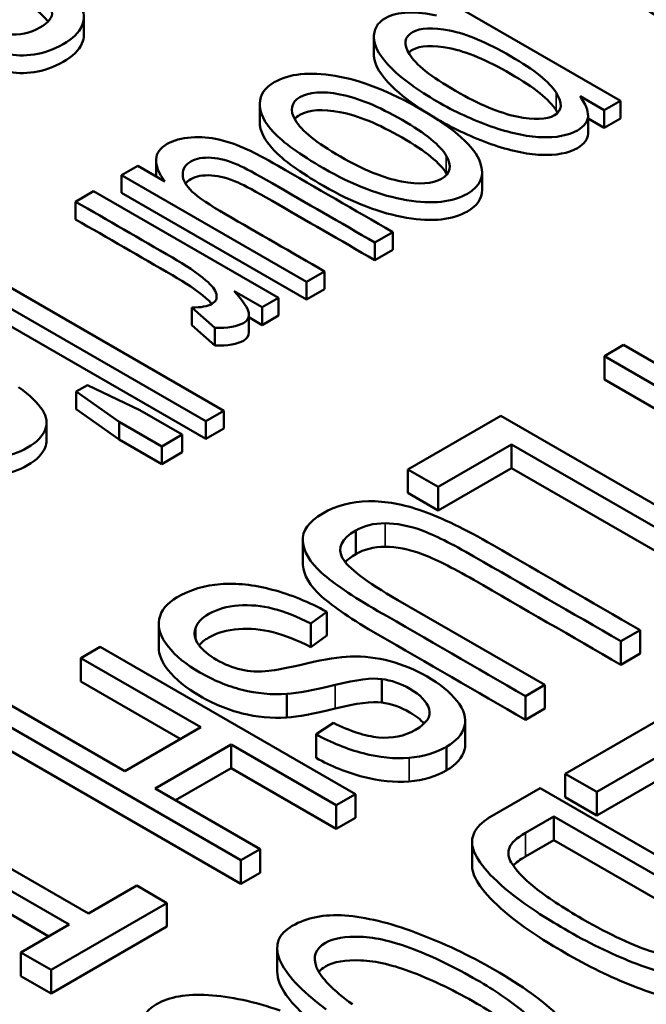
# Paper-space layout 'Layout1' of a CAD drawing. Units: inches. Extents: x 1.3 to 17.7, y 0 to 10.4.
# Drawn here: x 11.8 to 11.9, y 1.8 to 1.9 of the extents above; entities that cross this region are included whole.
import ezdxf

# ---------------------------------------------------------------- set-up
doc = ezdxf.new("R2010")
doc.units = ezdxf.units.IN
doc.header["$MEASUREMENT"] = 0
doc.layers.add('Viewport6ForCustomObjects_0', color=7, linetype='Continuous')
doc.layers.add('Visible (ANSI)', color=7, linetype='Continuous', lineweight=50)
doc.layers.add('Visible Narrow (ANSI)', color=7, linetype='Continuous', lineweight=35)

# ---------------------------------------------------------------- blocks, each defined once
blk = doc.blocks.new('CustomObjectsInViewport6_0')
at = {"layer": 'Visible (ANSI)'}
for p, q in [((-10014.05895, -10005.27717), (-10013.88181, -10005.37945)), ((-10014.25346, -10005.3217), (-10014.25346, -10005.33394)), ((-10014.05255, -10005.33509), (-10014.05255, -10005.34733)), ((-10013.89318, -10005.38601), (-10013.90982, -10005.3764)), ((-10014.13162, -10005.382), (-10014.13162, -10005.39425)), ((-10013.88181, -10005.37945), (-10013.89318, -10005.38601)), ((-10013.88181, -10005.37945), (-10013.88181, -10005.39169)), ((-10013.90427, -10005.38975), (-10013.90427, -10005.40199)), ((-10013.89318, -10005.38601), (-10013.89318, -10005.39825)), ((-10013.89318, -10005.39825), (-10013.90427, -10005.39185)), ((-10013.88181, -10005.39169), (-10013.89318, -10005.39825)), ((-10014.20347, -10005.42096), (-10014.20347, -10005.43188)), ((-10014.22728, -10005.43102), (-10014.21612, -10005.42457)), ((-10014.22728, -10005.43102), (-10014.22728, -10005.44326)), ((-10014.09921, -10005.50496), (-10014.22728, -10005.43102)), ((-10014.21612, -10005.42457), (-10014.19731, -10005.43544)), ((-10013.97766, -10005.42907), (-10013.97766, -10005.44132)), ((-10014.25919, -10005.44944), (-10014.24671, -10005.44223)), ((-10014.24671, -10005.44223), (-10014.11864, -10005.51617)), ((-10014.09921, -10005.51721), (-10014.22728, -10005.44326)), ((-10014.25919, -10005.44944), (-10014.25919, -10005.46169)), ((-10014.0395, -10005.47048), (-10014.05198, -10005.47769)), ((-10014.0395, -10005.47048), (-10014.0395, -10005.48273)), ((-10014.05198, -10005.47769), (-10014.05198, -10005.48994)), ((-10014.0395, -10005.48273), (-10014.05198, -10005.48994)), ((-10014.33331, -10005.49223), (-10014.15653, -10005.5943)), ((-10014.16902, -10005.6015), (-10014.34579, -10005.49944)), ((-10014.08672, -10005.49775), (-10014.09921, -10005.50496)), ((-10014.08672, -10005.49775), (-10014.08672, -10005.51)), ((-10014.09921, -10005.50496), (-10014.09921, -10005.51721)), ((-10014.16902, -10005.61375), (-10014.34579, -10005.51169)), ((-10014.12987, -10005.52266), (-10014.14932, -10005.51143)), ((-10014.08672, -10005.51), (-10014.09921, -10005.51721)), ((-10014.11864, -10005.51617), (-10014.12987, -10005.52266)), ((-10014.11864, -10005.51617), (-10014.11864, -10005.52842)), ((-10014.16275, -10005.53689), (-10014.17858, -10005.5228)), ((-10014.17858, -10005.5228), (-10014.17858, -10005.53504)), ((-10014.12987, -10005.52266), (-10014.12987, -10005.53491)), ((-10014.13915, -10005.52765), (-10014.13915, -10005.5399)), ((-10014.12987, -10005.53491), (-10014.13915, -10005.52955)), ((-10014.11864, -10005.52842), (-10014.12987, -10005.53491)), ((-10014.16275, -10005.54914), (-10014.17858, -10005.53504)), ((-10014.16275, -10005.53689), (-10014.16275, -10005.54914)), ((-10013.89297, -10005.55645), (-10013.8796, -10005.54873)), ((-10013.8796, -10005.54873), (-10013.70282, -10005.65079)), ((-10013.81231, -10005.60302), (-10013.89297, -10005.55645)), ((-10013.89297, -10005.57278), (-10013.89297, -10005.55645)), ((-10013.82646, -10005.61119), (-10013.89297, -10005.57278)), ((-10014.25873, -10005.58103), (-10014.25103, -10005.57658)), ((-10014.25873, -10005.58103), (-10014.25873, -10005.59328)), ((-10014.229, -10005.60204), (-10014.25873, -10005.58103)), ((-10014.25103, -10005.57658), (-10014.21478, -10005.59382)), ((-10014.229, -10005.61428), (-10014.25873, -10005.59328)), ((-10014.21478, -10005.59382), (-10014.18525, -10005.61087)), ((-10014.15653, -10005.5943), (-10014.16902, -10005.6015)), ((-10014.15653, -10005.5943), (-10014.15653, -10005.60654)), ((-10014.16902, -10005.6015), (-10014.16902, -10005.61375)), ((-10014.02896, -10005.63497), (-10013.96475, -10005.5979)), ((-10013.96475, -10005.5979), (-10013.78798, -10005.69996)), ((-10014.27928, -10005.60259), (-10014.27928, -10005.61484)), ((-10014.19947, -10005.61909), (-10014.229, -10005.60204)), ((-10014.229, -10005.60204), (-10014.229, -10005.61428)), ((-10014.15653, -10005.60654), (-10014.16902, -10005.61375)), ((-10014.19947, -10005.63133), (-10014.229, -10005.61428)), ((-10014.18525, -10005.61087), (-10014.19947, -10005.61909)), ((-10014.18525, -10005.61087), (-10014.18525, -10005.62312)), ((-10014.19947, -10005.61909), (-10014.19947, -10005.63133)), ((-10013.95716, -10005.61773), (-10014.00799, -10005.64707)), ((-10013.95716, -10005.63406), (-10013.95716, -10005.61773)), ((-10013.80135, -10005.70768), (-10013.95716, -10005.61773)), ((-10014.18525, -10005.62312), (-10014.19947, -10005.63133)), ((-10014.00799, -10005.64707), (-10014.02896, -10005.63497)), ((-10014.02896, -10005.6513), (-10014.02896, -10005.63497)), ((-10013.95716, -10005.63406), (-10014.00799, -10005.6634)), ((-10013.80135, -10005.72401), (-10013.95716, -10005.63406)), ((-10014.00799, -10005.6634), (-10014.00799, -10005.64707)), ((-10014.00799, -10005.6634), (-10014.02896, -10005.6513)), ((-10014.10184, -10005.69987), (-10014.10184, -10005.68354)), ((-10014.06512, -10005.69367), (-10014.06512, -10005.67734)), ((-10014.03591, -10005.72567), (-10013.93421, -10005.78439)), ((-10014.08524, -10005.73374), (-10014.09618, -10005.74184)), ((-10014.08524, -10005.75007), (-10014.08524, -10005.73374)), ((-10014.20159, -10005.75843), (-10014.20159, -10005.7421)), ((-10014.09618, -10005.75817), (-10014.09618, -10005.74184)), ((-10014.17619, -10005.7523), (-10014.17619, -10005.74519)), ((-10014.08524, -10005.75007), (-10014.09618, -10005.75817)), ((-10013.86823, -10005.74629), (-10013.8816, -10005.75401)), ((-10013.86823, -10005.76262), (-10013.86823, -10005.74629)), ((-10014.25544, -10005.76572), (-10014.24206, -10005.758)), ((-10014.24206, -10005.758), (-10014.06529, -10005.86006)), ((-10013.8816, -10005.77034), (-10013.8816, -10005.75401)), ((-10013.86823, -10005.76262), (-10013.8816, -10005.77034)), ((-10014.1725, -10005.81361), (-10014.25544, -10005.76572)), ((-10014.25544, -10005.78205), (-10014.25544, -10005.76572)), ((-10014.18664, -10005.82178), (-10014.25544, -10005.78205)), ((-10014.04715, -10005.79661), (-10014.04715, -10005.78028)), ((-10013.93421, -10005.78439), (-10013.94758, -10005.79211)), ((-10013.93421, -10005.80072), (-10013.93421, -10005.78439)), ((-10014.11276, -10005.80694), (-10014.11276, -10005.79061)), ((-10013.94758, -10005.80844), (-10013.94758, -10005.79211)), ((-10014.30809, -10005.79612), (-10014.22514, -10005.84401)), ((-10014.14469, -10005.9059), (-10014.32146, -10005.80384)), ((-10013.93421, -10005.80072), (-10013.94758, -10005.80844)), ((-10013.92004, -10005.84587), (-10013.85138, -10005.80623)), ((-10014.09263, -10005.81857), (-10014.08049, -10005.81063)), ((-10013.98932, -10005.82542), (-10013.98932, -10005.80909)), ((-10014.14469, -10005.92223), (-10014.32146, -10005.82017)), ((-10014.22514, -10005.84401), (-10014.1725, -10005.81361)), ((-10014.09263, -10005.8349), (-10014.09263, -10005.81857)), ((-10014.15152, -10005.82572), (-10014.20417, -10005.85611)), ((-10014.15152, -10005.84205), (-10014.15152, -10005.82572)), ((-10014.07866, -10005.86779), (-10014.15152, -10005.82572)), ((-10013.84176, -10005.82586), (-10013.89823, -10005.85846)), ((-10014.00217, -10005.84352), (-10014.00217, -10005.82719)), ((-10014.15152, -10005.84205), (-10014.19003, -10005.86428)), ((-10014.07866, -10005.88412), (-10014.15152, -10005.84205)), ((-10013.89823, -10005.85846), (-10013.92004, -10005.84587)), ((-10013.92004, -10005.8622), (-10013.92004, -10005.84587)), ((-10013.84176, -10005.84219), (-10013.89823, -10005.87479)), ((-10014.40615, -10005.85274), (-10014.25028, -10005.94273)), ((-10014.26366, -10005.95045), (-10014.41953, -10005.86046)), ((-10014.20417, -10005.85611), (-10014.13131, -10005.89818)), ((-10014.06529, -10005.86006), (-10014.07866, -10005.86779)), ((-10014.06529, -10005.87639), (-10014.06529, -10005.86006)), ((-10013.97069, -10005.87512), (-10013.93751, -10005.85596)), ((-10013.93751, -10005.85596), (-10013.75366, -10005.9621)), ((-10013.89823, -10005.87479), (-10013.89823, -10005.85846)), ((-10014.07866, -10005.88412), (-10014.07866, -10005.86779)), ((-10013.89823, -10005.87479), (-10013.92004, -10005.8622)), ((-10014.2778, -10005.95862), (-10014.41953, -10005.87679)), ((-10014.06529, -10005.87639), (-10014.07866, -10005.88412)), ((-10013.92789, -10005.87559), (-10013.94761, -10005.88697)), ((-10013.92789, -10005.89192), (-10013.92789, -10005.87559)), ((-10013.78759, -10005.95659), (-10013.92789, -10005.87559)), ((-10013.98459, -10005.90956), (-10013.98459, -10005.89323)), ((-10013.92789, -10005.89192), (-10013.94761, -10005.9033)), ((-10013.80173, -10005.96475), (-10013.92789, -10005.89192)), ((-10014.13131, -10005.89818), (-10014.14469, -10005.9059)), ((-10014.13131, -10005.91451), (-10014.13131, -10005.89818)), ((-10014.14469, -10005.92223), (-10014.14469, -10005.9059)), ((-10014.13131, -10005.91451), (-10014.14469, -10005.92223)), ((-10014.25028, -10005.94273), (-10014.21685, -10005.92343)), ((-10014.21685, -10005.92343), (-10014.19594, -10005.9355)), ((-10014.19594, -10005.9355), (-10014.27619, -10005.98183)), ((-10014.19594, -10005.95183), (-10014.19594, -10005.9355)), ((-10014.29709, -10005.96976), (-10014.26366, -10005.95045)), ((-10014.19594, -10005.95183), (-10014.27619, -10005.99816)), ((-10014.29709, -10005.98609), (-10014.29709, -10005.96976)), ((-10014.27619, -10005.98183), (-10014.29709, -10005.96976)), ((-10014.11951, -10005.98299), (-10014.11951, -10005.96666)), ((-10014.27619, -10005.99816), (-10014.27619, -10005.98183)), ((-10014.27619, -10005.99816), (-10014.29709, -10005.98609))]:
    blk.add_line(p, q, dxfattribs=at)
for centre, major_axis, ratio, start_param, end_param in [((-10013.9312, -10005.85884), (0.13698, -0.17944), 0.370881, 2.864788, 3.097618), ((-10013.9312, -10005.87517), (0.13698, -0.17944), 0.370881, 2.864788, 3.097618), ((-10014.6428, -10006.11111), (0.60277, 0.32705), 0.085952, 0.114153, 0.320154), ((-10014.6428, -10006.12744), (0.60277, 0.32705), 0.085952, 0.114153, 0.320154), ((-10012.70967, -10006.31581), (1.3835, -0.34427), 0.087962, 3.206005, 3.357989)]:
    blk.add_ellipse(centre, major_axis=major_axis, ratio=ratio, start_param=start_param, end_param=end_param, dxfattribs=at)
at = {"layer": 'Visible (ANSI)', "extrusion": (0, 0, -1)}
for centre, major_axis, ratio, start_param, end_param in [((-10014.39956, -10005.92982), (0.34401, 0.16115), 0.104839, 5.821077, 6.049497), ((-10014.23686, -10005.49223), (-0.23975, 0.33172), 0.364322, 3.181825, 3.355314), ((-10014.23686, -10005.50856), (-0.23975, 0.33172), 0.364322, 3.181825, 3.355314)]:
    blk.add_ellipse(centre, major_axis=major_axis, ratio=ratio, start_param=start_param, end_param=end_param, dxfattribs=at)
at = {"layer": 'Visible (ANSI)'}
for points, knots in [([(-10013.85487, -10005.3359), (-10013.84871, -10005.33595), (-10013.84406, -10005.33509), (-10013.83828, -10005.33175), (-10013.83729, -10005.32951), (-10013.83861, -10005.32371), (-10013.84106, -10005.32051), (-10013.85152, -10005.31182), (-10013.85928, -10005.30654), (-10013.89077, -10005.28836), (-10013.91312, -10005.27545), (-10013.93548, -10005.26254)], [0.7493183, 0.7493183, 0.7493183, 0.7493183, 0.7828837, 0.7828837, 0.8130066, 0.8130066, 0.8429972, 0.8429972, 0.8885423, 0.8885423, 1, 1, 1, 1]), ([(-10013.84104, -10005.33334), (-10013.84215, -10005.33204), (-10013.84354, -10005.3307), (-10013.85152, -10005.32407), (-10013.85928, -10005.31879), (-10013.89077, -10005.30061), (-10013.91312, -10005.2877), (-10013.93548, -10005.27479)], [0.8309402, 0.8309402, 0.8309402, 0.8309402, 0.8429972, 0.8429972, 0.8885423, 0.8885423, 1, 1, 1, 1]), ([(-10014.2722, -10005.29728), (-10014.26429, -10005.30321), (-10014.25888, -10005.30855), (-10014.25313, -10005.3181), (-10014.25268, -10005.32282), (-10014.25677, -10005.33216), (-10014.26117, -10005.33645), (-10014.2745, -10005.34414), (-10014.2812, -10005.3465), (-10014.29467, -10005.34834), (-10014.30094, -10005.34823), (-10014.31267, -10005.34598), (-10014.31892, -10005.34394), (-10014.32566, -10005.34094)], [0.4893846, 0.4893846, 0.4893846, 0.4893846, 0.5300747, 0.5300747, 0.570955, 0.570955, 0.6115126, 0.6115126, 0.6519034, 0.6519034, 0.6921019, 0.6921019, 0.7326743, 0.7326743, 0.7326743, 0.7326743]), ([(-10014.33434, -10005.3213), (-10014.33141, -10005.32306), (-10014.32954, -10005.32417), (-10014.31991, -10005.32973), (-10014.3124, -10005.33261), (-10014.29805, -10005.33416), (-10014.2906, -10005.33266), (-10014.27774, -10005.32523), (-10014.27495, -10005.32158), (-10014.27616, -10005.31403), (-10014.28032, -10005.30912), (-10014.28798, -10005.30305)], [0.1682548, 0.1682548, 0.1682548, 0.1682548, 0.1734445, 0.1734445, 0.233278, 0.233278, 0.3143722, 0.3143722, 0.3901047, 0.3901047, 0.4658373, 0.4658373, 0.4658373, 0.4658373]), ([(-10013.90982, -10005.3764), (-10013.90599, -10005.38171), (-10013.90415, -10005.38628), (-10013.9044, -10005.39393), (-10013.90685, -10005.39724), (-10013.91793, -10005.40364), (-10013.92635, -10005.40521), (-10013.94716, -10005.40429), (-10013.95876, -10005.40178), (-10013.98413, -10005.39277), (-10013.99664, -10005.38699), (-10014.02197, -10005.37237), (-10014.03242, -10005.36478), (-10014.04793, -10005.34956), (-10014.05204, -10005.34264), (-10014.05296, -10005.33024), (-10014.05031, -10005.3255), (-10014.04045, -10005.31981), (-10014.03517, -10005.31853), (-10014.02246, -10005.31822), (-10014.01591, -10005.3189), (-10014.00912, -10005.32036)], [0.4458081, 0.4458081, 0.4458081, 0.4458081, 0.4813865, 0.4813865, 0.5168231, 0.5168231, 0.5629865, 0.5629865, 0.6090443, 0.6090443, 0.65491, 0.65491, 0.7041733, 0.7041733, 0.7536364, 0.7536364, 0.8028835, 0.8028835, 0.8388631, 0.8388631, 0.8750891, 0.8750891, 0.8750891, 0.8750891]), ([(-10013.92635, -10005.37388), (-10013.93088, -10005.36652), (-10013.94143, -10005.35809), (-10013.97439, -10005.33906), (-10013.98846, -10005.33313), (-10014.01189, -10005.32849), (-10014.02046, -10005.32889), (-10014.03146, -10005.33524), (-10014.03215, -10005.34034), (-10014.02796, -10005.34732)], [0, 0, 0, 0, 0.1256196, 0.1256196, 0.2515842, 0.2515842, 0.3775489, 0.3775489, 0.5053131, 0.5053131, 0.5053131, 0.5053131]), ([(-10014.25346, -10005.33394), (-10014.25346, -10005.33589), (-10014.25389, -10005.33782), (-10014.25677, -10005.3444), (-10014.26117, -10005.3487), (-10014.2745, -10005.35639), (-10014.2812, -10005.35874), (-10014.29467, -10005.36059), (-10014.30094, -10005.36048), (-10014.31267, -10005.35823), (-10014.31892, -10005.35619), (-10014.32566, -10005.35319)], [0.5541051, 0.5541051, 0.5541051, 0.5541051, 0.570955, 0.570955, 0.6115126, 0.6115126, 0.6519034, 0.6519034, 0.6921019, 0.6921019, 0.7326743, 0.7326743, 0.7326743, 0.7326743]), ([(-10013.92635, -10005.38613), (-10013.93088, -10005.37877), (-10013.94143, -10005.37034), (-10013.97439, -10005.35131), (-10013.98846, -10005.34538), (-10014.01189, -10005.34074), (-10014.02046, -10005.34114), (-10014.02696, -10005.3449), (-10014.02784, -10005.34557), (-10014.02854, -10005.34631)], [0, 0, 0, 0, 0.1256196, 0.1256196, 0.2515842, 0.2515842, 0.3775489, 0.3775489, 0.4017081, 0.4017081, 0.4017081, 0.4017081]), ([(-10014.01743, -10005.387), (-10014.0266, -10005.38115), (-10014.03419, -10005.37529), (-10014.04793, -10005.36181), (-10014.05204, -10005.35488), (-10014.05253, -10005.34822), (-10014.05255, -10005.34777), (-10014.05255, -10005.34733)], [0.6661743, 0.6661743, 0.6661743, 0.6661743, 0.70417326, 0.70417326, 0.75363638, 0.75363638, 0.75725672, 0.75725672, 0.75725672, 0.75725672]), ([(-10014.02796, -10005.34732), (-10014.02375, -10005.35434), (-10014.01309, -10005.36276), (-10013.97962, -10005.38208), (-10013.96549, -10005.38801), (-10013.94151, -10005.3929), (-10013.93283, -10005.39261), (-10013.92216, -10005.38645), (-10013.9218, -10005.38123), (-10013.92635, -10005.37388)], [0.5053131, 0.5053131, 0.5053131, 0.5053131, 0.6336519, 0.6336519, 0.7558955, 0.7558955, 0.8785431, 0.8785431, 1, 1, 1, 1]), ([(-10014.07942, -10005.3622), (-10014.06159, -10005.36517), (-10014.0418, -10005.37291), (-10013.99648, -10005.39907), (-10013.98269, -10005.41142), (-10013.97572, -10005.43152), (-10013.97868, -10005.43871), (-10013.99793, -10005.44983), (-10014.01199, -10005.45126), (-10014.0479, -10005.44536), (-10014.06704, -10005.43803), (-10014.1039, -10005.41675), (-10014.1154, -10005.40846), (-10014.12864, -10005.39427), (-10014.1318, -10005.38764), (-10014.13142, -10005.37533), (-10014.12807, -10005.37039), (-10014.11135, -10005.36074), (-10014.09726, -10005.35924), (-10014.07942, -10005.3622)], [0, 0, 0, 0, 0.113163, 0.113163, 0.237216, 0.237216, 0.34055, 0.34055, 0.455694, 0.455694, 0.570837, 0.570837, 0.664232, 0.664232, 0.757697, 0.757697, 0.850774, 0.850774, 1, 1, 1, 1]), ([(-10014.00242, -10005.41759), (-10014.00641, -10005.41055), (-10014.01666, -10005.40226), (-10014.04944, -10005.38333), (-10014.06375, -10005.37744), (-10014.08829, -10005.37274), (-10014.09754, -10005.3734), (-10014.10997, -10005.38057), (-10014.11108, -10005.38591), (-10014.10696, -10005.39304)], [0, 0, 0, 0, 0.1287855, 0.1287855, 0.2579267, 0.2579267, 0.3864984, 0.3864984, 0.5139986, 0.5139986, 0.5139986, 0.5139986]), ([(-10014.00242, -10005.42984), (-10014.00641, -10005.42279), (-10014.01666, -10005.4145), (-10014.04944, -10005.39558), (-10014.06375, -10005.38969), (-10014.08829, -10005.38499), (-10014.09754, -10005.38564), (-10014.1053, -10005.39012), (-10014.10652, -10005.39111), (-10014.10742, -10005.3922)], [0, 0, 0, 0, 0.1287855, 0.1287855, 0.2579267, 0.2579267, 0.3864984, 0.3864984, 0.4178061, 0.4178061, 0.4178061, 0.4178061]), ([(-10013.97766, -10005.44132), (-10013.97766, -10005.44735), (-10013.98103, -10005.45232), (-10013.99793, -10005.46207), (-10014.01199, -10005.46351), (-10014.0479, -10005.45761), (-10014.06704, -10005.45028), (-10014.1039, -10005.429), (-10014.1154, -10005.42071), (-10014.12845, -10005.40672), (-10014.13162, -10005.40026), (-10014.13162, -10005.39425)], [0.2638954, 0.2638954, 0.2638954, 0.2638954, 0.34055, 0.34055, 0.4556936, 0.4556936, 0.5708372, 0.5708372, 0.6642315, 0.6642315, 0.7550522, 0.7550522, 0.7550522, 0.7550522]), ([(-10014.10696, -10005.39304), (-10014.10285, -10005.40013), (-10014.09245, -10005.40853), (-10014.0598, -10005.42738), (-10014.04576, -10005.43311), (-10014.02116, -10005.43778), (-10014.01195, -10005.43714), (-10013.99954, -10005.42998), (-10013.99839, -10005.42466), (-10014.00242, -10005.41759)], [0.5139986, 0.5139986, 0.5139986, 0.5139986, 0.6409384, 0.6409384, 0.7603709, 0.7603709, 0.8794319, 0.8794319, 1, 1, 1, 1]), ([(-10013.90427, -10005.40199), (-10013.90427, -10005.40212), (-10013.90427, -10005.40224), (-10013.9044, -10005.40618), (-10013.90685, -10005.40949), (-10013.91793, -10005.41589), (-10013.92635, -10005.41746), (-10013.94716, -10005.41654), (-10013.95876, -10005.41403), (-10013.98413, -10005.40502), (-10013.99664, -10005.39924), (-10014.00954, -10005.39179), (-10014.01023, -10005.39139), (-10014.0109, -10005.39099)], [0.4802568, 0.4802568, 0.4802568, 0.4802568, 0.4813865, 0.4813865, 0.5168231, 0.5168231, 0.5629865, 0.5629865, 0.6090443, 0.6090443, 0.65491, 0.65491, 0.6575069, 0.6575069, 0.6575069, 0.6575069]), ([(-10014.19731, -10005.43544), (-10014.20603, -10005.42376), (-10014.20549, -10005.4151), (-10014.19129, -10005.4069), (-10014.18579, -10005.40539), (-10014.17246, -10005.40438), (-10014.16606, -10005.40486), (-10014.15363, -10005.40783), (-10014.14696, -10005.41018), (-10014.13516, -10005.41559), (-10014.12809, -10005.41933), (-10014.09241, -10005.43993), (-10014.06595, -10005.45521), (-10014.0395, -10005.47048)], [0.0476364, 0.0476364, 0.0476364, 0.0476364, 0.1016757, 0.1016757, 0.1254872, 0.1254872, 0.1492987, 0.1492987, 0.1731605, 0.1731605, 0.1891958, 0.1891958, 0.2351792, 0.2351792, 0.2351792, 0.2351792]), ([(-10014.05198, -10005.47769), (-10014.07566, -10005.46402), (-10014.09934, -10005.45034), (-10014.13438, -10005.43012), (-10014.14223, -10005.42588), (-10014.15319, -10005.42103), (-10014.15935, -10005.41942), (-10014.17094, -10005.41861), (-10014.17571, -10005.41947), (-10014.1832, -10005.42379), (-10014.18504, -10005.42678), (-10014.18495, -10005.43445), (-10014.18272, -10005.43839), (-10014.17399, -10005.44661), (-10014.16627, -10005.45182), (-10014.13246, -10005.47135), (-10014.10959, -10005.48455), (-10014.08672, -10005.49775)], [0.2493416, 0.2493416, 0.2493416, 0.2493416, 0.3299416, 0.3299416, 0.3685742, 0.3685742, 0.424996, 0.424996, 0.4811997, 0.4811997, 0.5374034, 0.5374034, 0.5933892, 0.5933892, 0.649318, 0.649318, 0.766183, 0.766183, 0.766183, 0.766183]), ([(-10014.05198, -10005.48994), (-10014.07566, -10005.47627), (-10014.09934, -10005.46259), (-10014.13438, -10005.44237), (-10014.14223, -10005.43813), (-10014.15319, -10005.43328), (-10014.15935, -10005.43167), (-10014.17094, -10005.43085), (-10014.17571, -10005.43171), (-10014.18096, -10005.43475), (-10014.18216, -10005.43575), (-10014.18305, -10005.43688)], [0.2493416, 0.2493416, 0.2493416, 0.2493416, 0.3299416, 0.3299416, 0.3685742, 0.3685742, 0.424996, 0.424996, 0.4811997, 0.4811997, 0.5037715, 0.5037715, 0.5037715, 0.5037715]), ([(-10014.17858, -10005.5228), (-10014.17242, -10005.52284), (-10014.16777, -10005.52198), (-10014.16199, -10005.51865), (-10014.161, -10005.5164), (-10014.16232, -10005.5106), (-10014.16477, -10005.50741), (-10014.17524, -10005.49872), (-10014.18299, -10005.49343), (-10014.21448, -10005.47525), (-10014.23684, -10005.46235), (-10014.25919, -10005.44944)], [0.7493183, 0.7493183, 0.7493183, 0.7493183, 0.7828837, 0.7828837, 0.8130066, 0.8130066, 0.8429972, 0.8429972, 0.8885423, 0.8885423, 1, 1, 1, 1]), ([(-10014.16475, -10005.52024), (-10014.16586, -10005.51894), (-10014.16726, -10005.51759), (-10014.17524, -10005.51096), (-10014.18299, -10005.50568), (-10014.21448, -10005.4875), (-10014.23684, -10005.47459), (-10014.25919, -10005.46169)], [0.8309402, 0.8309402, 0.8309402, 0.8309402, 0.8429972, 0.8429972, 0.8885423, 0.8885423, 1, 1, 1, 1]), ([(-10014.14932, -10005.51143), (-10014.14309, -10005.51833), (-10014.13973, -10005.52334), (-10014.13877, -10005.52947), (-10014.14001, -10005.53185), (-10014.14713, -10005.53597), (-10014.15375, -10005.53707), (-10014.16275, -10005.53689)], [0.4893435, 0.4893435, 0.4893435, 0.4893435, 0.5458225, 0.5458225, 0.6023015, 0.6023015, 0.6839944, 0.6839944, 0.6839944, 0.6839944]), ([(-10014.13915, -10005.5399), (-10014.13915, -10005.54237), (-10014.14041, -10005.54434), (-10014.14713, -10005.54822), (-10014.15375, -10005.54932), (-10014.16275, -10005.54914)], [0.5536979, 0.5536979, 0.5536979, 0.5536979, 0.6023015, 0.6023015, 0.6839944, 0.6839944, 0.6839944, 0.6839944]), ([(-10014.29866, -10005.57792), (-10014.29069, -10005.58381), (-10014.28518, -10005.58909), (-10014.27914, -10005.59848), (-10014.27848, -10005.60308), (-10014.28203, -10005.6121), (-10014.28611, -10005.61621), (-10014.29873, -10005.62349), (-10014.30514, -10005.62568), (-10014.31817, -10005.62726), (-10014.32427, -10005.62706), (-10014.3358, -10005.62469), (-10014.34197, -10005.62261), (-10014.34867, -10005.61958)], [0.4831454, 0.4831454, 0.4831454, 0.4831454, 0.5242086, 0.5242086, 0.5654759, 0.5654759, 0.606409, 0.606409, 0.6471737, 0.6471737, 0.6877504, 0.6877504, 0.7287125, 0.7287125, 0.7287125, 0.7287125]), ([(-10014.27928, -10005.61484), (-10014.27928, -10005.61652), (-10014.27961, -10005.61819), (-10014.28203, -10005.62435), (-10014.28611, -10005.62846), (-10014.29873, -10005.63574), (-10014.30514, -10005.63793), (-10014.31817, -10005.63951), (-10014.32427, -10005.63931), (-10014.3358, -10005.63694), (-10014.34197, -10005.63486), (-10014.34867, -10005.63183)], [0.5503353, 0.5503353, 0.5503353, 0.5503353, 0.5654759, 0.5654759, 0.606409, 0.606409, 0.6471737, 0.6471737, 0.6877504, 0.6877504, 0.7287125, 0.7287125, 0.7287125, 0.7287125]), ([(-10014.10179, -10005.68478), (-10014.10239, -10005.67751), (-10014.09777, -10005.67112), (-10014.07855, -10005.66003), (-10014.06804, -10005.65722), (-10014.04462, -10005.65685), (-10014.03206, -10005.65911), (-10014.0053, -10005.66866), (-10013.98921, -10005.67644), (-10013.93634, -10005.70697), (-10013.90228, -10005.72663), (-10013.86823, -10005.74629)], [0.4281298, 0.4281298, 0.4281298, 0.4281298, 0.4672232, 0.4672232, 0.5052306, 0.5052306, 0.5430272, 0.5430272, 0.5808542, 0.5808542, 0.649303, 0.649303, 0.649303, 0.649303]), ([(-10013.8816, -10005.75401), (-10013.9155, -10005.73444), (-10013.9494, -10005.71487), (-10013.99862, -10005.68645), (-10014.01077, -10005.68042), (-10014.02855, -10005.67393), (-10014.03689, -10005.6723), (-10014.04477, -10005.67235)], [0.6661521, 0.6661521, 0.6661521, 0.6661521, 0.7942687, 0.7942687, 0.8521879, 0.8521879, 0.9111376, 0.9111376, 0.9111376, 0.9111376]), ([(-10014.06512, -10005.67734), (-10014.075, -10005.68297), (-10014.0781, -10005.68926), (-10014.07088, -10005.70304), (-10014.05809, -10005.71286), (-10014.03591, -10005.72567)], [0.9325765, 0.9325765, 0.9325765, 0.9325765, 0.96640146, 0.96640146, 1, 1, 1, 1]), ([(-10013.94758, -10005.79211), (-10013.98164, -10005.77244), (-10014.0157, -10005.75278), (-10014.06763, -10005.7228), (-10014.08056, -10005.71404), (-10014.09697, -10005.6993), (-10014.10133, -10005.69196), (-10014.10179, -10005.68478)], [0.1518129, 0.1518129, 0.1518129, 0.1518129, 0.2866016, 0.2866016, 0.3573657, 0.3573657, 0.4281298, 0.4281298, 0.4281298, 0.4281298]), ([(-10013.8816, -10005.77034), (-10013.9155, -10005.75077), (-10013.9494, -10005.7312), (-10013.99862, -10005.70278), (-10014.01077, -10005.69675), (-10014.02855, -10005.69026), (-10014.03689, -10005.68863), (-10014.04477, -10005.68868)], [0.6661521, 0.6661521, 0.6661521, 0.6661521, 0.7942687, 0.7942687, 0.8521879, 0.8521879, 0.9111376, 0.9111376, 0.9111376, 0.9111376]), ([(-10013.94758, -10005.80844), (-10013.98164, -10005.78877), (-10014.0157, -10005.76911), (-10014.06763, -10005.73913), (-10014.08056, -10005.73037), (-10014.09697, -10005.71563), (-10014.10133, -10005.70829), (-10014.10179, -10005.70111)], [0.1518129, 0.1518129, 0.1518129, 0.1518129, 0.2866016, 0.2866016, 0.3573657, 0.3573657, 0.4281298, 0.4281298, 0.4281298, 0.4281298]), ([(-10014.11276, -10005.79061), (-10014.12341, -10005.79125), (-10014.13383, -10005.79028), (-10014.15397, -10005.78516), (-10014.16374, -10005.78108), (-10014.18256, -10005.77022), (-10014.18993, -10005.76422), (-10014.2004, -10005.75109), (-10014.20243, -10005.74482), (-10014.20013, -10005.73285), (-10014.19591, -10005.72778), (-10014.1796, -10005.71837), (-10014.16963, -10005.71533), (-10014.14791, -10005.71362), (-10014.13596, -10005.7149), (-10014.12297, -10005.71834)], [0.7662766, 0.7662766, 0.7662766, 0.7662766, 0.7970748, 0.7970748, 0.8278179, 0.8278179, 0.8590034, 0.8590034, 0.8904594, 0.8904594, 0.9214818, 0.9214818, 0.9608435, 0.9608435, 1, 1, 1, 1]), ([(-10014.09618, -10005.74184), (-10014.10577, -10005.73698), (-10014.11442, -10005.73359), (-10014.13023, -10005.72944), (-10014.13824, -10005.72872), (-10014.15432, -10005.72991), (-10014.16117, -10005.73186), (-10014.17195, -10005.73809), (-10014.17512, -10005.74139), (-10014.17619, -10005.74519)], [0.0592355, 0.0592355, 0.0592355, 0.0592355, 0.0886014, 0.0886014, 0.117668, 0.117668, 0.1468903, 0.1468903, 0.1731308, 0.1731308, 0.1731308, 0.1731308]), ([(-10014.09618, -10005.75817), (-10014.10577, -10005.75331), (-10014.11442, -10005.74992), (-10014.13023, -10005.74577), (-10014.13824, -10005.74505), (-10014.15432, -10005.74624), (-10014.16117, -10005.74819), (-10014.16975, -10005.75315), (-10014.17202, -10005.75493), (-10014.17364, -10005.75686)], [0.0592355, 0.0592355, 0.0592355, 0.0592355, 0.0886014, 0.0886014, 0.117668, 0.117668, 0.1468903, 0.1468903, 0.1617811, 0.1617811, 0.1617811, 0.1617811]), ([(-10014.17619, -10005.74519), (-10014.17754, -10005.74892), (-10014.17671, -10005.75271), (-10014.17112, -10005.76028), (-10014.16704, -10005.76374), (-10014.15608, -10005.77006), (-10014.15046, -10005.77233), (-10014.13883, -10005.77509), (-10014.13238, -10005.7754), (-10014.12091, -10005.77422), (-10014.11222, -10005.77244), (-10014.09917, -10005.76949)], [0.17313085, 0.17313085, 0.17313085, 0.17313085, 0.19431228, 0.19431228, 0.21523359, 0.21523359, 0.23589976, 0.23589976, 0.25593018, 0.25593018, 0.26861001, 0.26861001, 0.26861001, 0.26861001]), ([(-10014.11276, -10005.80694), (-10014.12341, -10005.80758), (-10014.13383, -10005.80661), (-10014.15397, -10005.80149), (-10014.16374, -10005.79741), (-10014.18256, -10005.78655), (-10014.18993, -10005.78055), (-10014.19944, -10005.76862), (-10014.20159, -10005.76344), (-10014.20159, -10005.75843)], [0.7662766, 0.7662766, 0.7662766, 0.7662766, 0.7970748, 0.7970748, 0.8278179, 0.8278179, 0.8590034, 0.8590034, 0.8847444, 0.8847444, 0.8847444, 0.8847444]), ([(-10014.06882, -10005.7647), (-10014.05954, -10005.76438), (-10014.05039, -10005.76547), (-10014.03251, -10005.77028), (-10014.02386, -10005.77382), (-10014.00679, -10005.78368), (-10013.99992, -10005.78934), (-10013.99005, -10005.80165), (-10013.98835, -10005.80749), (-10013.99134, -10005.81853), (-10013.99547, -10005.82325), (-10014.00217, -10005.82719)], [0.2995779, 0.2995779, 0.2995779, 0.2995779, 0.327262, 0.327262, 0.3546968, 0.3546968, 0.3843803, 0.3843803, 0.4140638, 0.4140638, 0.4437474, 0.4437474, 0.4437474, 0.4437474]), ([(-10014.0238, -10005.81554), (-10014.01595, -10005.81093), (-10014.01281, -10005.80609), (-10014.01587, -10005.79594), (-10014.02037, -10005.79128), (-10014.03401, -10005.78341), (-10014.04053, -10005.78112), (-10014.04715, -10005.78028)], [0.62162286, 0.62162286, 0.62162286, 0.62162286, 0.64847746, 0.64847746, 0.67590104, 0.67590104, 0.70002363, 0.70002363, 0.70002363, 0.70002363]), ([(-10014.01783, -10005.81117), (-10014.02015, -10005.80843), (-10014.02342, -10005.80585), (-10014.03401, -10005.79974), (-10014.04053, -10005.79745), (-10014.04715, -10005.79661)], [0.66002755, 0.66002755, 0.66002755, 0.66002755, 0.67590104, 0.67590104, 0.70002363, 0.70002363, 0.70002363, 0.70002363]), ([(-10014.08049, -10005.81063), (-10014.06914, -10005.81642), (-10014.05879, -10005.81976), (-10014.03999, -10005.82161), (-10014.03149, -10005.8199), (-10014.0238, -10005.81554)], [0.55311749, 0.55311749, 0.55311749, 0.55311749, 0.58742674, 0.58742674, 0.62162286, 0.62162286, 0.62162286, 0.62162286]), ([(-10014.0282, -10005.83492), (-10014.03818, -10005.83572), (-10014.04873, -10005.83467), (-10014.07127, -10005.82876), (-10014.08211, -10005.82437), (-10014.09263, -10005.81857)], [0.47240144, 0.47240144, 0.47240144, 0.47240144, 0.50381133, 0.50381133, 0.53567669, 0.53567669, 0.53567669, 0.53567669]), ([(-10013.98932, -10005.82542), (-10013.98932, -10005.82675), (-10013.98949, -10005.82805), (-10013.99134, -10005.83486), (-10013.99547, -10005.83958), (-10014.00217, -10005.84352)], [0.40713305, 0.40713305, 0.40713305, 0.40713305, 0.41406385, 0.41406385, 0.44374738, 0.44374738, 0.44374738, 0.44374738]), ([(-10014.0282, -10005.85125), (-10014.03818, -10005.85205), (-10014.04873, -10005.851), (-10014.07127, -10005.84509), (-10014.08211, -10005.8407), (-10014.09263, -10005.8349)], [0.47240144, 0.47240144, 0.47240144, 0.47240144, 0.50381133, 0.50381133, 0.53567669, 0.53567669, 0.53567669, 0.53567669]), ([(-10013.80433, -10005.98829), (-10013.81213, -10005.98989), (-10013.82094, -10005.98997), (-10013.84414, -10005.98649), (-10013.85826, -10005.98254), (-10013.88852, -10005.97063), (-10013.90423, -10005.96291), (-10013.93457, -10005.94539), (-10013.94613, -10005.93778), (-10013.96451, -10005.92344), (-10013.97126, -10005.91709), (-10013.98035, -10005.90596), (-10013.98308, -10005.90116), (-10013.98513, -10005.89298), (-10013.98454, -10005.88908), (-10013.98016, -10005.88172), (-10013.97622, -10005.87831), (-10013.97069, -10005.87512)], [0.5973879, 0.5973879, 0.5973879, 0.5973879, 0.6403771, 0.6403771, 0.697236, 0.697236, 0.7547015, 0.7547015, 0.8038173, 0.8038173, 0.8526233, 0.8526233, 0.9018574, 0.9018574, 0.9510915, 0.9510915, 1, 1, 1, 1]), ([(-10013.94761, -10005.88697), (-10013.95378, -10005.89045), (-10013.95749, -10005.89389), (-10013.95992, -10005.90045), (-10013.95948, -10005.90392), (-10013.9545, -10005.91244), (-10013.94916, -10005.91822), (-10013.93294, -10005.9313), (-10013.92189, -10005.93864), (-10013.8889, -10005.95769), (-10013.87249, -10005.96533), (-10013.84552, -10005.97356), (-10013.83474, -10005.97533), (-10013.8209, -10005.97429), (-10013.81436, -10005.97196), (-10013.80704, -10005.96781)], [0.4902877, 0.4902877, 0.4902877, 0.4902877, 0.5360945, 0.5360945, 0.5819013, 0.5819013, 0.6457827, 0.6457827, 0.7087761, 0.7087761, 0.7951941, 0.7951941, 0.8821491, 0.8821491, 0.9448075, 0.9448075, 0.9448075, 0.9448075]), ([(-10013.80433, -10006.00462), (-10013.81213, -10006.00622), (-10013.82094, -10006.0063), (-10013.84414, -10006.00282), (-10013.85826, -10005.99887), (-10013.88852, -10005.98696), (-10013.90423, -10005.97924), (-10013.93457, -10005.96172), (-10013.94613, -10005.95411), (-10013.96451, -10005.93977), (-10013.97126, -10005.93342), (-10013.98035, -10005.92229), (-10013.98308, -10005.91748), (-10013.98443, -10005.9121), (-10013.98459, -10005.91082), (-10013.98459, -10005.90956)], [0.5973879, 0.5973879, 0.5973879, 0.5973879, 0.6403771, 0.6403771, 0.697236, 0.697236, 0.7547015, 0.7547015, 0.8038173, 0.8038173, 0.8526233, 0.8526233, 0.9018574, 0.9018574, 0.9175023, 0.9175023, 0.9175023, 0.9175023]), ([(-10014.08568, -10006.00922), (-10014.10324, -10005.99611), (-10014.114, -10005.98457), (-10014.12173, -10005.96464), (-10014.11876, -10005.95689), (-10014.0991, -10005.94554), (-10014.08698, -10005.94314), (-10014.05829, -10005.94519), (-10014.04183, -10005.9492), (-10014.00467, -10005.96309), (-10013.98661, -10005.97164), (-10013.94984, -10005.99287), (-10013.93507, -10006.00355), (-10013.91377, -10006.0243), (-10013.90829, -10006.03362), (-10013.90761, -10006.04186)], [0.0607372, 0.0607372, 0.0607372, 0.0607372, 0.1198012, 0.1198012, 0.1789545, 0.1789545, 0.2402668, 0.2402668, 0.301911, 0.301911, 0.3635264, 0.3635264, 0.4300126, 0.4300126, 0.4962739, 0.4962739, 0.4962739, 0.4962739]), ([(-10013.94022, -10006.04842), (-10013.9331, -10006.04423), (-10013.93043, -10006.03881), (-10013.9342, -10006.02549), (-10013.9398, -10006.01839), (-10013.95842, -10006.00308), (-10013.96909, -10005.99583), (-10013.99656, -10005.97997), (-10014.01122, -10005.97285), (-10014.03893, -10005.96222), (-10014.05116, -10005.95935), (-10014.07239, -10005.95846), (-10014.08046, -10005.95988), (-10014.09311, -10005.96718), (-10014.09518, -10005.97282), (-10014.09225, -10005.98009)], [0.7278201, 0.7278201, 0.7278201, 0.7278201, 0.7596972, 0.7596972, 0.7915742, 0.7915742, 0.8236266, 0.8236266, 0.8652385, 0.8652385, 0.9068504, 0.9068504, 0.9488845, 0.9488845, 1, 1, 1, 1]), ([(-10013.93436, -10006.04353), (-10013.93715, -10006.03833), (-10013.94207, -10006.03286), (-10013.95842, -10006.01941), (-10013.96909, -10006.01216), (-10013.99656, -10005.9963), (-10014.01122, -10005.98918), (-10014.03893, -10005.97855), (-10014.05116, -10005.97568), (-10014.07239, -10005.97479), (-10014.08046, -10005.97621), (-10014.08805, -10005.98059), (-10014.08958, -10005.9818), (-10014.09074, -10005.98312)], [0.7674661, 0.7674661, 0.7674661, 0.7674661, 0.7915742, 0.7915742, 0.8236266, 0.8236266, 0.8652385, 0.8652385, 0.9068504, 0.9068504, 0.9488845, 0.9488845, 0.9627439, 0.9627439, 0.9627439, 0.9627439]), ([(-10014.0929, -10006.01994), (-10014.10622, -10006.00912), (-10014.11456, -10005.99945), (-10014.11896, -10005.98811), (-10014.11951, -10005.98546), (-10014.11951, -10005.98299)], [0.06931682, 0.06931682, 0.06931682, 0.06931682, 0.1198012, 0.1198012, 0.13658506, 0.13658506, 0.13658506, 0.13658506]), ([(-10014.01278, -10006.11542), (-10014.02137, -10006.1203), (-10014.03311, -10006.12239), (-10014.063, -10006.12099), (-10014.07953, -10006.11739), (-10014.11569, -10006.10475), (-10014.13399, -10006.09628), (-10014.17097, -10006.07493), (-10014.18581, -10006.06421), (-10014.20763, -10006.04284), (-10014.21342, -10006.03334), (-10014.21485, -10006.01661), (-10014.21102, -10006.01015), (-10014.19432, -10006.00051), (-10014.18245, -10005.99842), (-10014.15208, -10006.00021), (-10014.1355, -10006.00376), (-10014.11751, -10006.01009)], [0.4208503, 0.4208503, 0.4208503, 0.4208503, 0.4903045, 0.4903045, 0.5604625, 0.5604625, 0.6310197, 0.6310197, 0.7029234, 0.7029234, 0.7744249, 0.7744249, 0.8455669, 0.8455669, 0.922977, 0.922977, 1, 1, 1, 1])]:
    blk.add_open_spline(points, degree=3, knots=knots, dxfattribs=at)
for points in [[(-10014.27826, -10005.3246), (-10014.28034, -10005.32188), (-10014.28358, -10005.31878), (-10014.28798, -10005.31529)], [(-10013.92533, -10005.3879), (-10013.92564, -10005.38732), (-10013.92598, -10005.38673), (-10013.92635, -10005.38613)], [(-10014.00204, -10005.43053), (-10014.00216, -10005.4303), (-10014.00229, -10005.43007), (-10014.00242, -10005.42984)], [(-10014.06512, -10005.69367), (-10014.06824, -10005.69545), (-10014.07068, -10005.69729), (-10014.07245, -10005.6992)], [(-10014.10179, -10005.70111), (-10014.10182, -10005.70069), (-10014.10184, -10005.70028), (-10014.10184, -10005.69987)], [(-10014.12297, -10005.71834), (-10014.10997, -10005.72179), (-10014.09747, -10005.72691), (-10014.08524, -10005.73374)], [(-10014.0795, -10005.78437), (-10014.0945, -10005.78798), (-10014.10554, -10005.79009), (-10014.11276, -10005.79061)], [(-10014.0795, -10005.8007), (-10014.0945, -10005.80431), (-10014.10554, -10005.80642), (-10014.11276, -10005.80694)], [(-10013.94761, -10005.9033), (-10013.95134, -10005.90541), (-10013.95417, -10005.90749), (-10013.95609, -10005.90954)]]:
    blk.add_open_spline(points, degree=3, dxfattribs=at)
at = {"layer": 'Visible Narrow (ANSI)'}
for p, q in [((-10013.92635, -10005.37388), (-10013.92635, -10005.38613)), ((-10014.00242, -10005.41759), (-10014.00242, -10005.42984)), ((-10014.04477, -10005.68868), (-10014.04477, -10005.67235)), ((-10014.10179, -10005.70111), (-10014.10179, -10005.68478)), ((-10014.0795, -10005.8007), (-10014.0795, -10005.78437)), ((-10014.0282, -10005.85125), (-10014.0282, -10005.83492)), ((-10013.94761, -10005.9033), (-10013.94761, -10005.88697))]:
    blk.add_line(p, q, dxfattribs=at)

psp = doc.layouts.get("Layout1")

# ---------------------------------------------------------------- block references
at = {"layer": 'Viewport6ForCustomObjects_0', "xscale": 0.1249999999999965, "yscale": 0.1249999999999965, "zscale": 0.1249999999999965}
psp.add_blockref('CustomObjectsInViewport6_0', (1263.608961, 1252.571069), dxfattribs=at)

doc.saveas('drawing.dxf')
